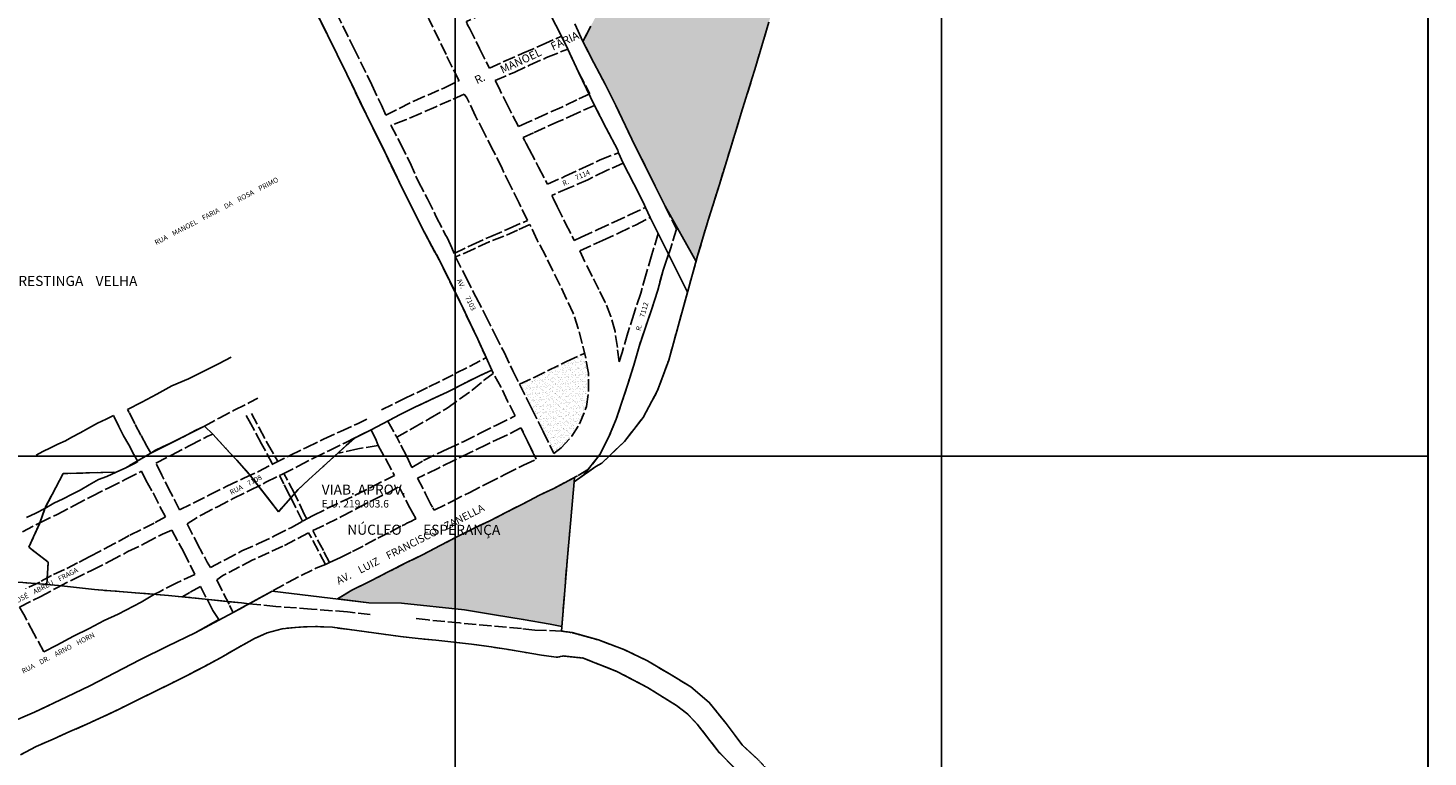
# Model space of a CAD drawing. Extents: x -9653 to 2451, y -5627 to 2779.
# Drawn here: x 1025 to 2416, y -1402 to -677 of the extents above; entities that cross this region are included whole.
import ezdxf
from ezdxf.enums import TextEntityAlignment as Align

# ---------------------------------------------------------------- set-up
doc = ezdxf.new("R2010")
doc.units = 0
doc.header["$XCLIPFRAME"] = 2
doc.linetypes.add('ACAD_ISO02W100', pattern=[15, 12, -3])
doc.linetypes.add('HIDDEN', pattern=[0.375, 0.25, -0.125])
for name, color, linetype in [('P-AREA_VERDE', 1, 'CONTINUOUS'), ('P-GAUSS_KRUEGER', 1, 'CONTINUOUS'), ('P-IDENT_AREA_COMP', 1, 'CONTINUOUS'), ('P-IDENT_TRAC_VIARIO', 1, 'CONTINUOUS'), ('P-IMAGEM_RASTER', 252, 'CONTINUOUS'), ('P-LIM_AREA_COMP', 1, 'ACAD_ISO02W100'), ('P-LIM_SUBUEU', 1, 'CONTINUOUS'), ('P-LIM_TRAC_VIARIO', 1, 'CONTINUOUS'), ('P-LIM_TRAC_VIARIO_PROJ', 1, 'ACAD_ISO02W100'), ('P-LIM_UEU', 1, 'CONTINUOUS'), ('P-LIM_UEU_PROJ', 1, 'ACAD_ISO02W100'), ('P-MALHA', 1, 'CONTINUOUS')]:
    doc.layers.add(name, color=color, linetype=linetype)
doc.styles.add('SIMPLEX', font='simplex.shx')
picture_1 = doc.add_image_def('image1.tif', size_in_pixel=(9600, 13486))
pattern_1 = [(37.41704237, (-495204.054, -6663824.0014), (-0.1505086907, 4.817282391), [0, -3.8, 0, -4.25, 0, -4.0625]), (7.41704237, (-495204.054, -6663824.0014), (4.4346524704, 7.048951693), [0, -2.05, 0, -3.425, 0, -1.3125]), (327.41704237, (-495207.129, -6663823.997), (7.785366978, 0.0028753346), [0, -1.25, 0, -4.5, 0, -5.875]), (317.41704237, (-495207.129, -6663823.997), (7.518485563, 2.183305312), [0, -0.625, 0, -2.95, 0, -3.375])]

msp = doc.modelspace()

# ---------------------------------------------------------------- hatches: boundary and pattern name
at = {"layer": 'P-AREA_VERDE'}
h = msp.add_hatch(dxfattribs=at)
h.set_pattern_fill('AR-SAND', color=256, scale=2.5, angle=-0.082958, style=0)
h.set_pattern_definition(pattern_1)
h.paths.add_polyline_path([(1774.017, -627.863), (1787.547, -586.723), (1794.486, -564.522), (1769.873, -554.397), (1767.404, -553.41), (1647.393, -553.381), (1647.154, -553.88), (1635.683, -575.563), (1624.662, -596.697), (1614.914, -616.213), (1604.805, -636.088), (1594.516, -656.143), (1584.138, -675.568), (1576.476, -690.567), (1587.435, -711.823), (1598.485, -732.989), (1609.074, -754.155), (1618.675, -774.419), (1628.275, -794.683), (1638.417, -814.317), (1648.288, -834.402), (1658.159, -854.486), (1688.813, -909.297), (1690.357, -903.813), (1700.869, -868.358), (1712.05, -832.734), (1722.902, -797.11), (1735.089, -757.477), (1748.291, -715.166), (1761.154, -671.515)])
h.paths.add_polyline_path([(1726.069, -536.494), (1672.4, -508.216), (1670.321, -507.633), (1657.445, -532.384), (1647.393, -553.381), (1767.404, -553.41), (1744.148, -544.11)])
h.paths.add_polyline_path([(1797.957, -553.417), (1767.404, -553.41), (1769.873, -554.397), (1794.486, -564.522)])
h.paths.add_polyline_path([(1661.081, -647.989), (1679.295, -648.016), (1679.306, -640.516), (1661.091, -640.489)], flags=24)
h.paths.add_polyline_path([(1660.673, -641.501), (1688.054, -641.54), (1688.069, -631.54), (1660.688, -631.501)], flags=24)
h = msp.add_hatch(dxfattribs=at)
h.set_pattern_fill('AR-SAND', color=256, scale=2.5, angle=-0.082958, style=0)
h.set_pattern_definition(pattern_1)
h.paths.add_polyline_path([(1525.228, -1054.914), (1537.094, -1078.361), (1547.513, -1100.176), (1554.901, -1094.307), (1565.458, -1083.012), (1573.126, -1070.723), (1579.941, -1053.363), (1582.133, -1038.166), (1581.839, -1020.256), (1579.191, -1004.962), (1578.065, -1000.441), (1576.176, -1001.257), (1560.095, -1008.744), (1527.942, -1024.617), (1513.403, -1031.106)])
h = msp.add_hatch(dxfattribs=at)
h.set_pattern_fill('AR-SAND', color=256, scale=2.5, angle=-0.082958, style=0)
h.set_pattern_definition(pattern_1)
h.paths.add_polyline_path([(1488.541, -1260.261), (1517.074, -1264.992), (1543.767, -1269.721), (1555.459, -1272.039), (1558.07, -1240.251), (1561.054, -1203.116), (1564.368, -1165.98), (1567.682, -1128.335), (1568.059, -1123.873), (1547.493, -1134.826), (1533.243, -1141.585), (1516.911, -1150.062), (1516.911, -1150.062), (1516.911, -1150.062), (1500.488, -1158.538), (1484.066, -1167.014), (1467.735, -1174.58), (1451.313, -1182.877), (1434.53, -1191.622), (1417.748, -1200.368), (1401.146, -1208.484), (1383.093, -1217.678), (1365.039, -1226.962), (1346.986, -1236.066), (1332.763, -1244.645), (1363.818, -1248.37), (1396.217, -1248.917), (1458.828, -1255.368)])

# ---------------------------------------------------------------- linework, layer by layer
at = {"layer": 'P-AREA_VERDE', "flags": 128}
msp.add_lwpolyline([(1584.138, -675.568), (1576.476, -690.567), (1587.435, -711.823), (1598.485, -732.989), (1609.074, -754.155), (1618.675, -774.419), (1628.275, -794.683), (1638.417, -814.317), (1648.288, -834.402), (1658.159, -854.486), (1688.813, -909.297), (1690.357, -903.813), (1700.869, -868.358), (1712.05, -832.734), (1722.902, -797.11), (1735.089, -757.477), (1748.291, -715.166), (1761.154, -671.515)], dxfattribs=at)
msp.add_lwpolyline([(1564.368, -1165.98), (1567.682, -1128.335), (1568.059, -1123.873), (1547.493, -1134.826), (1533.243, -1141.585), (1516.911, -1150.062), (1500.488, -1158.538), (1484.066, -1167.014), (1467.735, -1174.58), (1451.313, -1182.877), (1434.53, -1191.622), (1417.748, -1200.368), (1401.146, -1208.484), (1383.093, -1217.678), (1365.039, -1226.962), (1346.986, -1236.066), (1332.763, -1244.645), (1363.818, -1248.37), (1396.217, -1248.917), (1458.828, -1255.368), (1488.541, -1260.261), (1517.074, -1264.992), (1543.767, -1269.721), (1555.459, -1272.039), (1558.07, -1240.251), (1561.054, -1203.116)], close=True, dxfattribs=at)
at = {"layer": 'P-GAUSS_KRUEGER'}
msp.add_lwpolyline([(2416, 0), (0, 0), (0, -2757), (2416, -2757)], close=True, dxfattribs=at)
at = {"layer": 'P-LIM_AREA_COMP'}
for p, q in [((1352.889, -1095.484), (1335.264, -1099.389)), ((1372.904, -1092.013), (1352.889, -1095.484)), ((1335.264, -1099.389), (1332.873, -1099.805))]:
    msp.add_line(p, q, dxfattribs=at)
at = {"layer": 'P-LIM_AREA_COMP', "flags": 128}
for points in [[(1182.18, -411.156), (1186.623, -409.463), (1203.965, -442.558), (1224.327, -482.567), (1244.067, -523.966), (1264.118, -564.435), (1283.86, -604.754), (1303.292, -644.762), (1322.575, -684.15), (1342.008, -723.218), (1360.971, -763.065), (1379.477, -800.432), (1397.981, -838.569), (1416.797, -876.086), (1435.765, -911.894), (1454.111, -949.101), (1471.997, -986.466), (1480.291, -1004.858)], [(1043.777, -1230.212), (1045.281, -1208.034), (1025.983, -1193.34), (1036.863, -1169.027), (1041.873, -1154.674), (1060.091, -1120.058), (1112.806, -1118.667), (1122.332, -1114.25), (1147.093, -1099.626), (1200.332, -1073.053)], [(1200.332, -1073.053), (1208.631, -1080.735), (1221.74, -1095.084), (1232.583, -1106.85), (1244.663, -1120.247), (1263.023, -1143.837), (1274.04, -1157.991), (1277.061, -1154.546), (1290.045, -1139.733), (1293.451, -1135.848), (1303.835, -1126.113), (1318.464, -1112.914), (1332.873, -1099.805)], [(1514.65, -1074.598), (1523.574, -1092.591), (1530.045, -1105.821)]]:
    msp.add_lwpolyline(points, dxfattribs=at)
at = {"layer": 'P-LIM_AREA_COMP'}
for points in [[(1391.516, -1083.79), (1407.399, -1074.963), (1424.783, -1065.118), (1441.498, -1054.932), (1453.771, -1046.17), (1466.384, -1037.318), (1478.579, -1026.966), (1487.328, -1020.449)], [(1509.177, -1062.78), (1501.578, -1048.129), (1494.859, -1033.81), (1487.219, -1020.249)], [(1406.593, -1113.952), (1401.21, -1102.314), (1394.408, -1089.924), (1391.518, -1083.789)], [(1372.904, -1092.013), (1380.674, -1105.844), (1389.181, -1121.917)], [(1365.201, -1260.192), (1342.435, -1257.479), (1306.699, -1254.747), (1271.293, -1252.016), (1237.228, -1248.617), (1201.153, -1244.885), (1164.748, -1241.152), (1128.002, -1238.249), (1091.257, -1235.345), (1055.523, -1231.114), (1019.947, -1228.382), (984.371, -1225.651), (952.985, -1222.425), (921.1, -1219.199), (886.364, -1216.299), (851.798, -1213.399), (845.519, -1212.89)], [(1555.087, -1276.557), (1528.669, -1275.669), (1515.451, -1274.14), (1485.405, -1271.246), (1454.189, -1268.521), (1422.803, -1265.466), (1408.826, -1263.935)]]:
    msp.add_lwpolyline(points, dxfattribs=at)
at = {"layer": 'P-LIM_SUBUEU'}
for p, q in [((1303.292, -644.762), (1322.575, -684.15)), ((1303.292, -644.762), (1322.575, -684.15)), ((1555.153, -685.437), (1543.925, -663.46)), ((1568.451, -673.216), (1576.476, -690.567)), ((1748.291, -715.166), (1761.154, -671.515)), ((1748.291, -715.166), (1761.154, -671.515)), ((1322.575, -684.15), (1342.008, -723.218)), ((1322.575, -684.15), (1342.008, -723.218)), ((1561.455, -698.286), (1555.153, -685.437)), ((1576.476, -690.567), (1587.435, -711.823)), ((1572.012, -721.091), (1561.455, -698.286)), ((1342.008, -723.218), (1360.971, -763.065)), ((1342.008, -723.218), (1360.971, -763.065)), ((1587.904, -754.144), (1572.012, -721.091)), ((1587.435, -711.823), (1598.485, -732.989)), ((1735.089, -757.477), (1748.291, -715.166)), ((1735.089, -757.477), (1748.291, -715.166)), ((1598.485, -732.989), (1609.074, -754.155)), ((1360.971, -763.065), (1379.477, -800.432)), ((1360.971, -763.065), (1379.477, -800.432)), ((1599.681, -776.871), (1587.904, -754.144)), ((1609.074, -754.155), (1618.675, -774.419)), ((1722.902, -797.11), (1735.089, -757.477)), ((1722.902, -797.11), (1735.089, -757.477)), ((1611.009, -798.778), (1599.681, -776.871)), ((1618.675, -774.419), (1628.275, -794.683)), ((1379.477, -800.432), (1397.981, -838.569)), ((1379.477, -800.432), (1397.981, -838.569)), ((1611.866, -801.219), (1611.009, -798.778)), ((1616.551, -811.596), (1611.866, -801.219)), ((1628.275, -794.683), (1638.417, -814.317)), ((1712.05, -832.734), (1722.902, -797.11)), ((1712.05, -832.734), (1722.902, -797.11)), ((1626.971, -832.151), (1616.551, -811.596)), ((1638.417, -814.317), (1648.288, -834.402)), ((1636.764, -851.075), (1626.971, -832.151)), ((1648.288, -834.402), (1658.159, -854.486)), ((1700.869, -868.358), (1712.05, -832.734)), ((1700.869, -868.358), (1712.05, -832.734)), ((1397.981, -838.569), (1416.797, -876.086)), ((1397.981, -838.569), (1416.797, -876.086)), ((1638.517, -855.597), (1636.764, -851.075)), ((1643.263, -865.494), (1638.517, -855.597)), ((1658.159, -854.486), (1688.813, -909.297)), ((1416.797, -876.086), (1435.765, -911.894)), ((1416.797, -876.086), (1435.765, -911.894)), ((1661.492, -902.062), (1643.263, -865.494)), ((1690.357, -903.813), (1700.869, -868.358)), ((1690.357, -903.813), (1700.869, -868.358)), ((1656.117, -917.853), (1661.492, -902.062)), ((1680.517, -938.768), (1690.357, -903.813)), ((1688.813, -909.297), (1690.357, -903.813)), ((1435.765, -911.894), (1454.111, -949.101)), ((1435.765, -911.894), (1454.111, -949.101)), ((1650.708, -937.735), (1656.117, -917.853)), ((1644.761, -956.437), (1650.708, -937.735)), ((1671.006, -973.725), (1680.517, -938.768)), ((1454.111, -949.101), (1471.997, -986.466)), ((1454.111, -949.101), (1471.997, -986.466)), ((1638.454, -975.047), (1644.761, -956.437)), ((1471.997, -986.466), (1480.291, -1004.858)), ((1471.997, -986.466), (1480.291, -1004.858)), ((1632.237, -993.748), (1638.454, -975.047)), ((1661.667, -1007.341), (1671.006, -973.725)), ((1626.92, -1012.181), (1632.237, -993.748)), ((1480.291, -1004.858), (1485.903, -1017.457)), ((1480.291, -1004.858), (1485.903, -1017.457)), ((1621.244, -1030.163), (1626.92, -1012.181)), ((1650.664, -1037.605), (1661.667, -1007.341)), ((1472.914, -1023.298), (1457.623, -1030.886)), ((1472.914, -1023.298), (1457.623, -1030.886)), ((1485.903, -1017.457), (1472.914, -1023.298)), ((1485.903, -1017.457), (1472.914, -1023.298)), ((1441.411, -1039.312), (1424.87, -1046.818)), ((1441.411, -1039.312), (1424.87, -1046.818)), ((1457.623, -1030.886), (1441.411, -1039.312)), ((1457.623, -1030.886), (1441.411, -1039.312)), ((1615.568, -1048.144), (1621.244, -1030.163)), ((1636.145, -1064.184), (1650.664, -1037.605)), ((1408.159, -1054.654), (1394.799, -1061.245)), ((1408.159, -1054.654), (1394.799, -1061.245)), ((1424.87, -1046.818), (1408.159, -1054.654)), ((1424.87, -1046.818), (1408.159, -1054.654)), ((1609.442, -1066.126), (1615.568, -1048.144)), ((1394.799, -1061.245), (1365.897, -1076.433)), ((1394.799, -1061.245), (1365.897, -1076.433)), ((1601.866, -1084.285), (1609.442, -1066.126)), ((1617.78, -1088.088), (1636.145, -1064.184)), ((1200.332, -1073.053), (1147.093, -1099.626)), ((1200.332, -1073.053), (1147.093, -1099.626)), ((1208.631, -1080.735), (1200.332, -1073.053)), ((1208.631, -1080.735), (1200.332, -1073.053)), ((1221.74, -1095.084), (1208.631, -1080.735)), ((1221.74, -1095.084), (1208.631, -1080.735)), ((1349.387, -1084.781), (1318.464, -1112.914)), ((1349.387, -1084.781), (1341.343, -1092.099)), ((1365.897, -1076.433), (1349.387, -1084.781)), ((1355.89, -1081.518), (1349.387, -1084.781)), ((1365.897, -1076.433), (1355.89, -1081.518)), ((1593.201, -1101.172), (1601.866, -1084.285)), ((1232.583, -1106.85), (1221.74, -1095.084)), ((1232.583, -1106.85), (1221.74, -1095.084)), ((1341.343, -1092.099), (1318.464, -1112.914)), ((1595.319, -1109.635), (1617.78, -1088.088)), ((1147.093, -1099.626), (1122.332, -1114.25)), ((1147.093, -1099.626), (1122.332, -1114.25)), ((1244.663, -1120.247), (1232.583, -1106.85)), ((1244.663, -1120.247), (1232.583, -1106.85)), ((1577.087, -1121.676), (1593.201, -1101.172)), ((1589.374, -1112.977), (1595.319, -1109.635)), ((1060.091, -1120.058), (1041.873, -1154.674)), ((1060.091, -1120.058), (1041.873, -1154.674)), ((1112.806, -1118.667), (1060.091, -1120.058)), ((1112.806, -1118.667), (1060.091, -1120.058)), ((1122.332, -1114.25), (1112.806, -1118.667)), ((1122.332, -1114.25), (1112.806, -1118.667)), ((1274.04, -1157.991), (1244.663, -1120.247)), ((1263.023, -1143.837), (1244.663, -1120.247)), ((1303.835, -1126.113), (1293.451, -1135.848)), ((1303.835, -1126.113), (1293.451, -1135.848)), ((1318.464, -1112.914), (1303.835, -1126.113)), ((1318.464, -1112.914), (1303.835, -1126.113)), ((1567.682, -1128.335), (1589.374, -1112.977)), ((1567.682, -1128.335), (1577.087, -1121.676)), ((1293.451, -1135.848), (1274.04, -1157.991)), ((1293.451, -1135.848), (1277.061, -1154.546)), ((1564.368, -1165.98), (1567.682, -1128.335)), ((1564.368, -1165.98), (1567.682, -1128.335)), ((1274.04, -1157.991), (1263.023, -1143.837)), ((1041.873, -1154.674), (1036.863, -1169.027)), ((1041.873, -1154.674), (1036.863, -1169.027)), ((1277.061, -1154.546), (1274.04, -1157.991)), ((1561.054, -1203.116), (1564.368, -1165.98)), ((1561.054, -1203.116), (1564.368, -1165.98)), ((1036.863, -1169.027), (1025.983, -1193.34)), ((1036.863, -1169.027), (1025.983, -1193.34)), ((1025.983, -1193.34), (1045.281, -1208.034)), ((1025.983, -1193.34), (1045.281, -1208.034)), ((1045.281, -1208.034), (1043.777, -1230.212)), ((1045.281, -1208.034), (1043.777, -1230.212)), ((1558.07, -1240.251), (1561.054, -1203.116)), ((1558.07, -1240.251), (1561.054, -1203.116)), ((1043.777, -1230.212), (1019.947, -1228.382)), ((1043.777, -1230.212), (1055.523, -1231.114)), ((1055.523, -1231.114), (1091.257, -1235.345)), ((1091.257, -1235.345), (1128.002, -1238.249)), ((1244.86, -1249.378), (1267.646, -1236.834)), ((1267.646, -1236.834), (1363.818, -1248.37)), ((1128.002, -1238.249), (1164.748, -1241.152)), ((1164.748, -1241.152), (1201.153, -1244.885)), ((1201.153, -1244.885), (1237.228, -1248.617)), ((1237.228, -1248.617), (1244.86, -1249.378)), ((1363.818, -1248.37), (1396.217, -1248.917)), ((1396.217, -1248.917), (1458.828, -1255.368)), ((1555.087, -1276.557), (1558.07, -1240.251)), ((1555.46, -1272.022), (1558.07, -1240.251)), ((1458.828, -1255.368), (1488.541, -1260.261)), ((1488.541, -1260.261), (1517.074, -1264.992)), ((1517.074, -1264.992), (1543.767, -1269.721)), ((1262.725, -1278.344), (1250.116, -1284.016)), ((1277.671, -1274.185), (1262.725, -1278.344)), ((1294.123, -1272.619), (1277.671, -1274.185)), ((1310.824, -1271.973), (1294.123, -1272.619)), ((1327.603, -1272.838), (1310.824, -1271.973)), ((1344.469, -1275.122), (1327.603, -1272.838)), ((1361.336, -1277.407), (1344.469, -1275.122)), ((1378.283, -1279.691), (1361.336, -1277.407)), ((1543.767, -1269.721), (1555.454, -1272.038)), ((1565.605, -1278.122), (1555.087, -1276.557)), ((1555.454, -1272.038), (1555.46, -1272.022)), ((1591.795, -1285.36), (1565.605, -1278.122)), ((1233.483, -1293.361), (1216.939, -1302.707)), ((1250.116, -1284.016), (1233.483, -1293.361)), ((1395.229, -1281.976), (1378.283, -1279.691)), ((1412.847, -1283.841), (1395.229, -1281.976)), ((1430.464, -1285.707), (1412.847, -1283.841)), ((1448.081, -1287.572), (1430.464, -1285.707)), ((1465.699, -1289.438), (1448.081, -1287.572)), ((1483.065, -1291.973), (1465.699, -1289.438)), ((1500.511, -1294.678), (1483.065, -1291.973)), ((1616.981, -1294.767), (1591.795, -1285.36)), ((1216.939, -1302.707), (1200.396, -1311.724)), ((1517.957, -1297.633), (1500.511, -1294.678)), ((1535.403, -1300.589), (1517.957, -1297.633)), ((1549.92, -1302.62), (1535.403, -1300.589)), ((1551.56, -1302.452), (1549.92, -1302.62)), ((1557.142, -1301.32), (1551.56, -1302.452)), ((1576.639, -1303.358), (1557.142, -1301.32)), ((1610.01, -1316.627), (1576.639, -1303.358)), ((1640.485, -1306.181), (1616.981, -1294.767)), ((1662.316, -1319.102), (1640.485, -1306.181)), ((1183.854, -1320.23), (1167.222, -1328.736)), ((1200.396, -1311.724), (1183.854, -1320.23)), ((1640.696, -1332.731), (1610.01, -1316.627)), ((1683.478, -1331.853), (1662.316, -1319.102)), ((1167.222, -1328.736), (1150.43, -1336.821)), ((1669.371, -1350.513), (1640.696, -1332.731)), ((1701.955, -1347.61), (1683.478, -1331.853)), ((1133.638, -1345.247), (1116.926, -1353.423)), ((1150.43, -1336.821), (1133.638, -1345.247)), ((1718.754, -1368.554), (1701.955, -1347.61)), ((1100.214, -1361.599), (1083.503, -1369.024)), ((1116.926, -1353.423), (1100.214, -1361.599)), ((1680.568, -1359.229), (1669.371, -1350.513)), ((1690.014, -1369.113), (1680.568, -1359.229)), ((1066.792, -1376.45), (1050.082, -1383.876)), ((1083.503, -1369.024), (1066.792, -1376.45)), ((1711.813, -1397.084), (1690.014, -1369.113)), ((1734.544, -1389.667), (1718.754, -1368.554)), ((1050.082, -1383.876), (1033.371, -1391.302)), ((1750.013, -1403.919), (1734.544, -1389.667)), ((1033.371, -1391.302), (1017.579, -1399.479)), ((1734.29, -1420.037), (1711.813, -1397.084))]:
    msp.add_line(p, q, dxfattribs=at)
msp.add_lwpolyline([(1577.087, -1121.676), (1593.201, -1101.172), (1601.866, -1084.285), (1609.442, -1066.126), (1615.568, -1048.144), (1621.244, -1030.163), (1626.92, -1012.181), (1632.237, -993.748), (1638.454, -975.047), (1644.761, -956.437), (1650.708, -937.735), (1656.117, -917.853), (1661.492, -902.062), (1680.26, -939.711), (1671.006, -973.725), (1661.667, -1007.341), (1650.664, -1037.605), (1636.145, -1064.184), (1617.78, -1088.088), (1595.319, -1109.635), (1589.374, -1112.977)], close=True, dxfattribs=at)
msp.add_lwpolyline([(1005.294, -1368.541), (1031.68, -1357.029), (1063.682, -1342.016), (1086.548, -1330.999), (1136.306, -1305.131), (1163.695, -1291.45), (1191.085, -1278.27), (1228.954, -1258.075), (1243.886, -1249.911), (1244.86, -1249.378), (1237.228, -1248.617), (1201.153, -1244.885), (1164.748, -1241.152), (1128.002, -1238.249), (1091.257, -1235.345), (1055.523, -1231.114), (1019.947, -1228.382)], dxfattribs=at)
at = {"layer": 'P-LIM_TRAC_VIARIO'}
for points in [[(1123.896, -1056.493), (1138.196, -1049.193), (1153.038, -1041.195), (1168.1, -1032.976), (1184.7, -1025.831), (1201.152, -1017.684), (1215.112, -1010.815), (1227.091, -1004.372)], [(1150.72, -1240.042), (1137.659, -1247.883), (1114.612, -1259.619), (1100.872, -1266.189), (1085.961, -1274.018), (1070.38, -1281.595), (1053.797, -1290.421), (1040.807, -1297.252)], [(1555.454, -1272.038), (1543.767, -1269.721), (1517.074, -1264.992), (1488.541, -1260.261), (1458.828, -1255.368), (1396.217, -1248.917), (1363.818, -1248.37), (1332.763, -1244.645)], [(1063.682, -1342.016), (1086.548, -1330.999), (1136.306, -1305.131), (1163.695, -1291.45), (1191.085, -1278.27), (1214.794, -1265.084)], [(1017.579, -1399.479), (1033.371, -1391.302), (1050.082, -1383.876), (1066.792, -1376.45), (1083.503, -1369.024), (1100.214, -1361.599), (1116.926, -1353.423), (1133.638, -1345.247), (1150.43, -1336.821), (1167.222, -1328.736), (1183.854, -1320.23), (1200.396, -1311.724), (1216.939, -1302.707), (1233.483, -1293.361), (1250.116, -1284.016), (1262.725, -1278.344), (1277.671, -1274.185), (1294.123, -1272.619), (1310.824, -1271.973), (1327.603, -1272.838), (1344.469, -1275.122), (1361.336, -1277.407), (1378.283, -1279.691), (1395.229, -1281.976), (1412.847, -1283.841), (1430.464, -1285.707), (1448.081, -1287.572), (1465.699, -1289.438), (1483.065, -1291.973), (1500.511, -1294.678), (1517.957, -1297.633), (1535.403, -1300.589), (1549.92, -1302.62), (1551.56, -1302.452)], [(837.009, -1385.197), (850.066, -1387.726), (877.428, -1392.956), (906.306, -1394.838), (932.677, -1393.876), (953.692, -1390.556), (978.907, -1380.053), (1005.294, -1368.541), (1031.68, -1357.029), (1046.341, -1350.021)]]:
    msp.add_lwpolyline(points, dxfattribs=at)
at = {"layer": 'P-LIM_TRAC_VIARIO', "linetype": 'HIDDEN'}
for points in [[(1828.444, -1555.663), (1821.448, -1552.803), (1818.353, -1548.949), (1814.517, -1539.573), (1812.865, -1526.851), (1808.3, -1502.574), (1798.378, -1476.45), (1784.436, -1450.159), (1768.984, -1423.867), (1750.013, -1403.919), (1734.544, -1389.667), (1718.754, -1368.554), (1701.955, -1347.61), (1683.478, -1331.853), (1662.316, -1319.102), (1640.485, -1306.181), (1616.981, -1294.767), (1591.795, -1285.36), (1565.605, -1278.122), (1555.087, -1276.557)], [(1814.075, -1575.252), (1803.458, -1566.707), (1793.769, -1551.803), (1789.042, -1522.016), (1779.296, -1491.882), (1767.206, -1464.424), (1752.093, -1438.632), (1734.29, -1420.037), (1711.813, -1397.084), (1690.014, -1369.113), (1680.568, -1359.229), (1669.371, -1350.513), (1640.696, -1332.731), (1610.01, -1316.627), (1576.639, -1303.358), (1557.142, -1301.32), (1551.56, -1302.452)]]:
    msp.add_lwpolyline(points, dxfattribs=at)
at = {"layer": 'P-LIM_TRAC_VIARIO_PROJ'}
for p, q in [((1489.14, -729.471), (1492.739, -736.526)), ((1545.594, -843.613), (1546.95, -846.525)), ((1441.873, -886.183), (1446.099, -895.789)), ((1573.305, -898.683), (1579.247, -911.082))]:
    msp.add_line(p, q, dxfattribs=at)
for points in [[(1376.284, -754.058), (1380.62, -763.844), (1408.44, -749.914), (1438.819, -736.678), (1453.349, -729.629), (1440.417, -703.6), (1423.777, -668.876), (1406.667, -634.311), (1395.72, -611.586), (1388.949, -598.266), (1369.555, -559.858), (1360.96, -542.225), (1349.116, -517.908), (1336.652, -493.13), (1324.029, -467.572), (1311.406, -441.703), (1298.782, -416.765), (1285.847, -392.296), (1275.094, -367.051), (1271.865, -359.226)], [(1182.18, -411.156), (1186.623, -409.463), (1203.965, -442.558), (1224.327, -482.567), (1244.067, -523.966), (1264.118, -564.435), (1283.86, -604.754), (1303.292, -644.762), (1322.575, -684.15), (1342.008, -723.218), (1360.971, -763.065), (1379.477, -800.432), (1397.981, -838.569), (1416.797, -876.086), (1435.765, -911.894), (1454.111, -949.101), (1471.997, -986.466), (1480.291, -1004.858)], [(1182.18, -411.156), (1186.623, -409.463), (1203.965, -442.558), (1224.327, -482.567), (1244.067, -523.966), (1264.118, -564.435), (1283.86, -604.754), (1303.292, -644.762), (1322.575, -684.15), (1342.008, -723.218), (1360.971, -763.065), (1379.477, -800.432), (1397.981, -838.569), (1416.797, -876.086), (1435.765, -911.894), (1454.111, -949.101), (1471.997, -986.466), (1480.291, -1004.858)], [(1404.085, -628.948), (1382.721, -638.577), (1356.533, -650.729), (1331.127, -661.792), (1348.856, -697.288), (1366.583, -733.724), (1373.941, -749.184), (1376.284, -754.058)], [(1463.585, -677.404), (1473.546, -697.488), (1483.777, -717.303), (1497.937, -710.644), (1516.889, -702.361), (1535.931, -694.079), (1555.153, -685.437), (1543.925, -663.46), (1531.889, -640.043), (1513.297, -648.336), (1496.066, -655.911), (1479.016, -663.036), (1460.735, -670.69), (1460.854, -671.14), (1461.012, -672.26), (1461.172, -672.58), (1461.331, -672.901), (1461.491, -673.221), (1462.129, -674.812), (1463.585, -677.404)], [(1584.138, -675.568), (1576.476, -690.567), (1587.435, -711.823), (1598.485, -732.989), (1609.074, -754.155), (1618.675, -774.419), (1628.275, -794.683), (1638.417, -814.317), (1648.288, -834.402), (1658.159, -854.486), (1667.94, -874.57), (1669.516, -877.192), (1662.976, -897.703), (1656.117, -917.853), (1650.708, -937.735), (1644.761, -956.437), (1638.454, -975.047), (1632.237, -993.748), (1626.92, -1012.181), (1621.244, -1030.163), (1615.568, -1048.144), (1609.442, -1066.126), (1601.866, -1084.285), (1593.201, -1101.172), (1581.921, -1115.526), (1571.201, -1122.2), (1547.493, -1134.826), (1533.243, -1141.585), (1516.911, -1150.062), (1500.488, -1158.538), (1484.066, -1167.014), (1467.735, -1174.58), (1451.313, -1182.877), (1434.53, -1191.622), (1417.748, -1200.368), (1401.146, -1208.484), (1383.093, -1217.678), (1365.039, -1226.962), (1346.986, -1236.066), (1332.763, -1244.645)], [(1584.138, -675.568), (1576.476, -690.567), (1587.435, -711.823), (1598.485, -732.989), (1609.074, -754.155), (1618.675, -774.419), (1628.275, -794.683), (1638.417, -814.317), (1648.288, -834.402), (1658.159, -854.486), (1667.94, -874.57), (1669.516, -877.192), (1662.976, -897.703), (1656.117, -917.853), (1650.708, -937.735), (1644.761, -956.437), (1638.454, -975.047), (1632.237, -993.748), (1626.92, -1012.181), (1621.244, -1030.163), (1615.568, -1048.144), (1609.442, -1066.126), (1601.866, -1084.285), (1593.201, -1101.172), (1581.921, -1115.526), (1571.201, -1122.2), (1547.493, -1134.826), (1533.243, -1141.585), (1516.911, -1150.062), (1500.488, -1158.538), (1484.066, -1167.014), (1467.735, -1174.58), (1451.313, -1182.877), (1434.53, -1191.622), (1417.748, -1200.368), (1401.146, -1208.484), (1383.093, -1217.678), (1365.039, -1226.962), (1346.986, -1236.066), (1332.763, -1244.645)], [(1489.14, -729.471), (1508.061, -721.448), (1523.402, -714.241), (1540.372, -706.755), (1557.883, -699.64), (1561.455, -698.286), (1572.012, -721.091), (1583.151, -742.627), (1570.342, -748.759), (1555.451, -755.877), (1539.561, -762.814), (1523.49, -770.301), (1512.494, -775.075), (1502.341, -755.98), (1492.739, -736.526)], [(1446.099, -895.789), (1448.631, -901.213), (1466.383, -892.648), (1484.815, -884.535), (1503.247, -876.512), (1521.498, -868.488), (1513.153, -851.466), (1504.628, -834.174), (1496.103, -816.881), (1487.578, -799.589), (1478.683, -782.206), (1469.788, -764.823), (1461.175, -746.721), (1458.51, -742.917), (1445.291, -748.958), (1430.212, -755.536), (1415.132, -762.114), (1400.053, -768.692), (1385.515, -773.921), (1395.039, -792.115), (1404.382, -810.768), (1412.815, -829.421), (1421.979, -846.894), (1430.773, -864.817), (1439.299, -881.839), (1441.873, -886.183)], [(1522.951, -797.56), (1532.295, -815.484), (1541.37, -832.597), (1558.712, -824.662), (1576.054, -816.547), (1593.485, -808.432), (1611.866, -801.219), (1611.009, -798.778), (1599.681, -776.871), (1587.904, -754.144), (1570.743, -761.899), (1552.671, -770.013), (1527.244, -781.426), (1517.147, -786.162), (1517.745, -787.892), (1518.384, -788.693), (1518.544, -788.854), (1518.543, -789.494), (1519.182, -789.805), (1519.331, -790.925), (1519.65, -791.405), (1519.969, -792.046), (1520.607, -793.157), (1521.714, -795.388), (1522.951, -797.56)], [(1546.95, -846.525), (1550.878, -854.581), (1558.955, -870.872), (1567.709, -888.435), (1574.814, -885.185), (1591.255, -877.609), (1607.146, -870.212), (1622.676, -862.904), (1638.517, -855.597), (1636.764, -851.075), (1626.971, -832.151), (1616.551, -811.596), (1599.84, -818.991), (1581.407, -828.105), (1562.795, -836.038), (1545.594, -843.613)], [(1513.403, -1031.106), (1525.228, -1054.914), (1537.094, -1078.361), (1547.513, -1100.176), (1554.901, -1094.307), (1565.458, -1083.012), (1573.126, -1070.723), (1579.941, -1053.363), (1582.133, -1038.166), (1581.839, -1020.256), (1579.191, -1004.962), (1575.631, -990.667), (1571.803, -975.731), (1566.715, -960.794), (1560.085, -946.674), (1553.456, -932.554), (1546.556, -918.434), (1539.198, -903.224), (1531.12, -888.192), (1523.763, -872.441), (1511.314, -878.033), (1497.775, -884.254), (1483.417, -889.843), (1468.247, -896.611), (1452.988, -903.469), (1449.866, -904.734), (1459.967, -924.649), (1470.028, -944.384), (1479.641, -962.947), (1488.805, -981.421), (1498.059, -999.434), (1506.952, -1017.817)], [(1573.305, -898.683), (1596.03, -888.316), (1611.92, -881.099), (1628.542, -873.073), (1643.263, -865.494), (1651.25, -881.516), (1644.839, -902.407), (1639.422, -921.489), (1633.824, -940.931), (1627.325, -960.641), (1621.187, -980.262), (1615.319, -999.614), (1612.365, -1009.02), (1610.626, -994.637), (1608.339, -978.804), (1604.06, -964.048), (1598.69, -949.93), (1592.149, -937.16), (1585.698, -924.121), (1579.247, -911.082)], [(1506.952, -1017.817), (1513.403, -1031.106), (1527.942, -1024.617), (1560.095, -1008.744), (1576.176, -1001.257), (1578.067, -1000.44)], [(1376.456, -1056.708), (1397.761, -1046.099), (1423.439, -1033.956), (1450.318, -1020.435), (1480.291, -1004.858)], [(1487.219, -1020.249), (1485.903, -1017.457), (1472.914, -1023.298), (1457.623, -1030.886), (1441.411, -1039.312), (1424.87, -1046.818), (1408.159, -1054.654), (1394.799, -1061.245), (1382.689, -1068.007), (1391.516, -1083.79)], [(1509.177, -1062.78), (1501.578, -1048.129), (1494.859, -1033.81), (1487.219, -1020.249)], [(1200.332, -1073.053), (1191.756, -1077.061), (1183.319, -1081.519), (1174.743, -1085.756), (1166.167, -1090.034), (1158.722, -1093.453), (1151.687, -1096.923), (1147.093, -1099.626), (1143.323, -1092.931), (1137.349, -1081.722), (1131.375, -1070.513), (1125.582, -1059.255), (1123.896, -1056.493)], [(1200.332, -1073.053), (1214.984, -1064.904), (1230.045, -1057.186), (1245.106, -1049.468), (1253.332, -1045.27)], [(1023.69, -1163.728), (1032.756, -1159.451), (1041.873, -1154.674), (1050.941, -1149.307), (1060.007, -1145.3), (1069.074, -1140.523), (1076.97, -1136.555), (1086.037, -1131.238), (1095.295, -1125.831), (1103.279, -1123.083), (1112.806, -1118.667), (1122.332, -1114.25), (1131.718, -1109.834), (1134.141, -1108.117), (1130.221, -1101.022), (1125.285, -1091.435), (1119.938, -1082.617), (1115.321, -1073.35), (1110.795, -1063.764), (1110.097, -1062.313), (1102.862, -1065.962), (1094.016, -1069.839), (1085.259, -1074.937), (1076.822, -1079.624), (1068.516, -1083.902), (1062.25, -1087.643), (1054.896, -1090.703), (1047.361, -1094.442), (1039.915, -1098.091), (1033.11, -1101.691)], [(1175.792, -1155.978), (1189.712, -1149.128), (1205.473, -1141.261), (1222.525, -1132.705), (1239.407, -1124.75), (1254.227, -1117.991), (1269.218, -1109.953), (1285.24, -1102.166), (1301.941, -1094.04), (1318.643, -1085.915), (1335.525, -1078.129), (1353.176, -1070.174), (1361.722, -1065.897)], [(1267.947, -1110.641), (1257.257, -1090.376), (1246.516, -1070.46), (1242.017, -1062.474)], [(1247.09, -1060.511), (1254.67, -1074.502), (1263.017, -1090.044), (1271.535, -1105.066), (1273.181, -1108.029)], [(1406.593, -1113.952), (1418.013, -1107.168), (1442.14, -1095.403), (1458.01, -1088.236), (1474.302, -1080.06), (1490.594, -1071.883), (1506.976, -1063.707), (1509.177, -1062.78)], [(1175.792, -1155.978), (1166.996, -1139.105), (1158.051, -1121.592), (1152.189, -1109.574), (1167.61, -1101.786), (1186.034, -1092.113), (1203.947, -1082.958), (1208.631, -1080.735)], [(1183.111, -1169.978), (1197.734, -1160.98), (1213.356, -1152.972), (1229.068, -1144.885), (1245.28, -1136.798), (1261.571, -1128.712), (1277.863, -1120.626), (1293.484, -1112.788), (1308.856, -1104.7), (1324.647, -1097.193), (1340.268, -1089.356), (1355.89, -1081.518), (1365.897, -1076.433), (1370.942, -1086.98), (1372.984, -1092.003)], [(1427.475, -1154.102), (1428.801, -1156.534), (1445.563, -1148.018), (1463.276, -1139.094), (1481.33, -1129.92), (1499.383, -1120.746), (1517.436, -1111.572), (1530.045, -1105.821), (1523.574, -1092.591), (1515.608, -1075.85), (1514.65, -1074.598), (1497.977, -1083.274), (1480.846, -1091.109), (1464.304, -1099.195), (1448.093, -1107.122), (1432.892, -1114.55), (1417.691, -1121.978), (1412.207, -1124.65), (1420.055, -1140.131), (1425.27, -1150.679), (1427.126, -1153.402)], [(1019.73, -1177.842), (1036.863, -1169.027), (1053.995, -1160.641), (1071.127, -1151.916), (1088.351, -1142.761), (1105.313, -1134.206), (1122.276, -1125.65), (1137.967, -1117.733), (1142.354, -1126.539), (1149.326, -1139.249), (1156.126, -1152.639), (1161.822, -1162.948), (1150.522, -1169.281), (1125.694, -1181.685), (1111.223, -1189.554), (1096.662, -1197.253), (1086.394, -1202.298), (1074.245, -1208.891), (1061.406, -1215.392), (1048.567, -1221.204), (1036.758, -1227.797), (1022.968, -1234.127)], [(1183.111, -1169.978), (1193.303, -1189.403), (1203.196, -1208.077), (1206.499, -1213.272), (1220.9, -1205.763), (1237.612, -1196.917), (1254.153, -1189.661), (1270.694, -1181.735), (1286.986, -1173.479), (1297.915, -1167.385), (1308.513, -1161.71), (1321.963, -1154.869), (1336.333, -1148.2), (1350.953, -1141.191), (1365.734, -1133.763), (1380.515, -1126.334), (1389.181, -1121.917)], [(1297.695, -1167.504), (1290.447, -1152.364), (1285.142, -1142.066), (1279.169, -1130.257), (1275.061, -1122.011)], [(1302.028, -1165.181), (1299.764, -1161.077), (1290.045, -1139.733), (1279.384, -1119.858)], [(1320.773, -1210.508), (1324.676, -1208.323), (1318.543, -1196.434), (1308.062, -1176.759), (1321.511, -1170.419), (1336.712, -1162.581), (1351.834, -1154.743), (1366.955, -1146.905), (1382.246, -1139.397), (1393.725, -1133.223), (1404.495, -1154.069), (1410.589, -1164.958), (1410.568, -1165.318), (1409.458, -1165.316), (1408.337, -1165.954), (1406.106, -1167.231), (1403.874, -1168.338), (1401.642, -1169.455), (1399.411, -1170.722), (1397.179, -1171.518), (1396.699, -1171.678)], [(1040.807, -1297.252), (1031.013, -1279.058), (1020.901, -1260.174), (1016.781, -1252.738), (1037.176, -1242.417), (1053.859, -1233.591), (1070.542, -1225.015), (1088.724, -1216.192), (1106.568, -1207.038), (1124.411, -1197.633), (1141.593, -1189.228), (1158.776, -1180.323), (1168.012, -1176.167), (1179.551, -1197.553), (1189.752, -1217.858), (1190.878, -1220.36), (1173.077, -1228.604), (1156.404, -1237.09), (1150.67, -1240.041)], [(1320.773, -1210.508), (1303.909, -1178.853), (1278.359, -1192.206), (1248.619, -1205.883), (1218.717, -1221.24), (1212.601, -1225.751), (1225.454, -1251.04), (1228.954, -1258.075)], [(1324.676, -1208.323), (1335.443, -1203.399), (1347.462, -1197.476), (1360.241, -1190.965), (1372.681, -1184.373), (1384.95, -1178.121), (1397.179, -1171.518)], [(1228.954, -1258.075), (1255.515, -1243.553), (1283.247, -1228.193), (1311.138, -1214.004), (1320.773, -1210.508)], [(1214.794, -1265.084), (1208.837, -1256.196), (1200.28, -1239.703), (1196.651, -1232.248), (1185.763, -1238.262), (1178.206, -1242.531)]]:
    msp.add_lwpolyline(points, dxfattribs=at)
at = {"layer": 'P-LIM_UEU'}
for p, q in [((1555.153, -685.437), (1543.925, -663.46)), ((1761.154, -671.515), (1748.291, -715.166)), ((1761.154, -671.515), (1748.291, -715.166)), ((1561.455, -698.286), (1555.153, -685.437)), ((1572.012, -721.091), (1561.455, -698.286)), ((1587.904, -754.144), (1572.012, -721.091)), ((1748.291, -715.166), (1735.089, -757.477)), ((1748.291, -715.166), (1735.089, -757.477)), ((1599.681, -776.871), (1587.904, -754.144)), ((1735.089, -757.477), (1722.902, -797.11)), ((1735.089, -757.477), (1722.902, -797.11)), ((1611.009, -798.778), (1599.681, -776.871)), ((1611.866, -801.219), (1611.009, -798.778)), ((1616.551, -811.596), (1611.866, -801.219)), ((1722.902, -797.11), (1712.05, -832.734)), ((1722.902, -797.11), (1712.05, -832.734)), ((1626.971, -832.151), (1616.551, -811.596)), ((1636.764, -851.075), (1626.971, -832.151)), ((1712.05, -832.734), (1700.869, -868.358)), ((1712.05, -832.734), (1700.869, -868.358)), ((1638.517, -855.597), (1636.764, -851.075)), ((1643.263, -865.494), (1638.517, -855.597)), ((1680.26, -939.711), (1643.263, -865.494)), ((1700.869, -868.358), (1690.357, -903.813)), ((1700.869, -868.358), (1690.357, -903.813)), ((1690.357, -903.813), (1688.813, -909.297)), ((1690.357, -903.813), (1688.813, -909.297)), ((1671.006, -973.725), (1680.26, -939.711)), ((1661.667, -1007.341), (1671.006, -973.725)), ((1650.664, -1037.605), (1661.667, -1007.341)), ((1636.145, -1064.184), (1650.664, -1037.605)), ((1617.78, -1088.088), (1636.145, -1064.184)), ((1595.319, -1109.635), (1617.78, -1088.088)), ((1589.374, -1112.977), (1595.319, -1109.635)), ((1567.682, -1128.335), (1589.374, -1112.977)), ((1564.368, -1165.98), (1567.682, -1128.335)), ((1561.054, -1203.116), (1564.368, -1165.98)), ((1558.07, -1240.251), (1561.054, -1203.116)), ((1255.515, -1243.553), (1267.646, -1236.834)), ((1267.646, -1236.834), (1363.818, -1248.37)), ((1228.954, -1258.075), (1255.515, -1243.553)), ((1363.818, -1248.37), (1396.217, -1248.917)), ((1396.217, -1248.917), (1458.828, -1255.368)), ((1555.46, -1272.022), (1558.07, -1240.251)), ((1191.085, -1278.27), (1228.954, -1258.075)), ((1458.828, -1255.368), (1488.541, -1260.261)), ((1488.541, -1260.261), (1517.074, -1264.992)), ((1517.074, -1264.992), (1543.767, -1269.721)), ((1163.695, -1291.45), (1191.085, -1278.27)), ((1543.767, -1269.721), (1555.454, -1272.038)), ((1555.454, -1272.038), (1555.46, -1272.022)), ((1136.306, -1305.131), (1163.695, -1291.45)), ((1086.548, -1330.999), (1136.306, -1305.131)), ((1063.682, -1342.016), (1086.548, -1330.999)), ((1031.68, -1357.029), (1063.682, -1342.016)), ((1005.294, -1368.541), (1031.68, -1357.029))]:
    msp.add_line(p, q, dxfattribs=at)
msp.add_lwpolyline([(1568.451, -673.216), (1576.476, -690.567), (1587.435, -711.823), (1598.485, -732.989), (1609.074, -754.155), (1618.675, -774.419), (1628.275, -794.683), (1638.417, -814.317), (1648.288, -834.402), (1658.159, -854.486), (1688.813, -909.297)], dxfattribs=at)
msp.add_lwpolyline([(1568.451, -673.216), (1576.476, -690.567), (1587.435, -711.823), (1598.485, -732.989), (1609.074, -754.155), (1618.675, -774.419), (1628.275, -794.683), (1638.417, -814.317), (1648.288, -834.402), (1658.159, -854.486), (1688.813, -909.297)], dxfattribs=at)
at = {"layer": 'P-LIM_UEU_PROJ'}
for p, q in [((1748.291, -715.166), (1761.154, -671.515)), ((1735.089, -757.477), (1748.291, -715.166)), ((1722.902, -797.11), (1735.089, -757.477)), ((1712.05, -832.734), (1722.902, -797.11)), ((1700.869, -868.358), (1712.05, -832.734)), ((1690.357, -903.813), (1700.869, -868.358)), ((1680.517, -938.768), (1690.357, -903.813)), ((1671.006, -973.725), (1680.517, -938.768)), ((1661.667, -1007.341), (1671.006, -973.725)), ((1650.664, -1037.605), (1661.667, -1007.341)), ((1636.145, -1064.184), (1650.664, -1037.605)), ((1617.78, -1088.088), (1636.145, -1064.184)), ((1595.319, -1109.635), (1617.78, -1088.088)), ((1589.374, -1112.977), (1595.319, -1109.635)), ((1567.682, -1128.335), (1589.374, -1112.977)), ((1564.368, -1165.98), (1567.682, -1128.335)), ((1561.054, -1203.116), (1564.368, -1165.98)), ((1558.07, -1240.251), (1561.054, -1203.116)), ((1555.087, -1276.557), (1558.07, -1240.251)), ((1262.725, -1278.344), (1250.116, -1284.016)), ((1277.671, -1274.185), (1262.725, -1278.344)), ((1294.123, -1272.619), (1277.671, -1274.185)), ((1310.824, -1271.973), (1294.123, -1272.619)), ((1327.603, -1272.838), (1310.824, -1271.973)), ((1344.469, -1275.122), (1327.603, -1272.838)), ((1361.336, -1277.407), (1344.469, -1275.122)), ((1378.283, -1279.691), (1361.336, -1277.407)), ((1565.605, -1278.122), (1555.087, -1276.557)), ((1591.795, -1285.36), (1565.605, -1278.122)), ((1233.483, -1293.361), (1216.939, -1302.707)), ((1250.116, -1284.016), (1233.483, -1293.361)), ((1395.229, -1281.976), (1378.283, -1279.691)), ((1412.847, -1283.841), (1395.229, -1281.976)), ((1430.464, -1285.707), (1412.847, -1283.841)), ((1448.081, -1287.572), (1430.464, -1285.707)), ((1465.699, -1289.438), (1448.081, -1287.572)), ((1483.065, -1291.973), (1465.699, -1289.438)), ((1500.511, -1294.678), (1483.065, -1291.973)), ((1616.981, -1294.767), (1591.795, -1285.36)), ((1216.939, -1302.707), (1200.396, -1311.724)), ((1517.957, -1297.633), (1500.511, -1294.678)), ((1535.403, -1300.589), (1517.957, -1297.633)), ((1549.92, -1302.62), (1535.403, -1300.589)), ((1551.56, -1302.452), (1549.92, -1302.62)), ((1557.142, -1301.32), (1551.56, -1302.452)), ((1576.639, -1303.358), (1557.142, -1301.32)), ((1610.01, -1316.627), (1576.639, -1303.358)), ((1640.485, -1306.181), (1616.981, -1294.767)), ((1662.316, -1319.102), (1640.485, -1306.181)), ((1183.854, -1320.23), (1167.222, -1328.736)), ((1200.396, -1311.724), (1183.854, -1320.23)), ((1640.696, -1332.731), (1610.01, -1316.627)), ((1683.478, -1331.853), (1662.316, -1319.102)), ((1167.222, -1328.736), (1150.43, -1336.821)), ((1669.371, -1350.513), (1640.696, -1332.731)), ((1701.955, -1347.61), (1683.478, -1331.853)), ((1133.638, -1345.247), (1116.926, -1353.423)), ((1150.43, -1336.821), (1133.638, -1345.247)), ((1718.754, -1368.554), (1701.955, -1347.61)), ((1100.214, -1361.599), (1083.503, -1369.024)), ((1116.926, -1353.423), (1100.214, -1361.599)), ((1680.568, -1359.229), (1669.371, -1350.513)), ((1690.014, -1369.113), (1680.568, -1359.229)), ((1066.792, -1376.45), (1050.082, -1383.876)), ((1083.503, -1369.024), (1066.792, -1376.45)), ((1711.813, -1397.084), (1690.014, -1369.113)), ((1734.544, -1389.667), (1718.754, -1368.554)), ((1050.082, -1383.876), (1033.371, -1391.302)), ((1750.013, -1403.919), (1734.544, -1389.667)), ((1033.371, -1391.302), (1017.579, -1399.479)), ((1734.29, -1420.037), (1711.813, -1397.084))]:
    msp.add_line(p, q, dxfattribs=at)
at = {"layer": 'P-MALHA'}
for p, q in [((1449.6, 0), (1449.6, -2757)), ((1932.8, 0), (1932.8, -2757)), ((0, -1102.8), (2416, -1102.8))]:
    msp.add_line(p, q, dxfattribs=at)

# ---------------------------------------------------------------- texts
at = {"layer": 'P-IDENT_AREA_COMP', "style": 'SIMPLEX'}
for s, p in [('VILA    RESTINGA    VELHA', (975.764, -933.522)), ('NÚCLEO       ESPERANÇA', (1342.324, -1180.784))]:
    msp.add_text(s, height=10, rotation=359.917042, dxfattribs=at).set_placement(p)
at = {"layer": 'P-IDENT_AREA_COMP', "linetype": 'CONTINUOUS', "attachment_point": 1, "rotation": 359.917042, "style": 'SIMPLEX'}
for s, insert, char_height, width in [('VIAB. APROV.', (1316.919, -1130.913), 10, 113.1183), ('E.U. 219.003.6', (1316.897, -1146.202), 7.5, 119.7735)]:
    msp.add_mtext(s, dxfattribs=dict(at, insert=insert, char_height=char_height, width=width))
at = {"layer": 'P-IDENT_TRAC_VIARIO', "style": 'SIMPLEX'}
for s, p in [('FARIA', (1558.803, -690.97)), ('MANOEL', (1515.103, -710.77)), ('R.', (1474.418, -728.46))]:
    msp.add_text(s, height=8, rotation=25.123939, dxfattribs=at).set_placement(p, align=Align.MIDDLE)
for s, height, rotation, p in [('R.     7114', 5, 23.803283, (1557.402, -834.268)), ('RUA    MANOEL    FARIA    DA    ROSA    PRIMO', 5, 27.527345, (1152.586, -893.14)), ('AV.      7103', 5, 295.745788, (1450.996, -927.874)), ('R.     7112', 5, 74.069609, (1633.63, -978.632)), ('RUA    7108', 5, 27.301054, (1227.173, -1141.38)), ('AV.    LUIZ    FRANCISCO    ZANELLA', 7.5, 26.908851, (1333.821, -1230.559)), ('RUA    JOSÉ    ABREU    FRAGA', 5, 27.301054, (994.02, -1259.553)), ('RUA    DR.    ARNO    HORN', 5, 27.301054, (1020.472, -1318.956))]:
    msp.add_text(s, height=height, rotation=rotation, dxfattribs=at).set_placement(p)

# ---------------------------------------------------------------- referenced raster images: frames only (the image files are external)
at = {"layer": 'P-IMAGEM_RASTER', "linetype": 'CONTINUOUS'}
image = msp.add_image(picture_1, insert=(-452.494, -3910.447), size_in_units=(3068.3, 4310.322), rotation=-0.082958, dxfattribs=at)
image.set_boundary_path([(1397.534, 1248.581), (1410.0233, 9874.587), (8969.12, 9863.642), (8956.6305, 1237.6365), (1397.534, 1248.581)])

doc.saveas('drawing.dxf')
